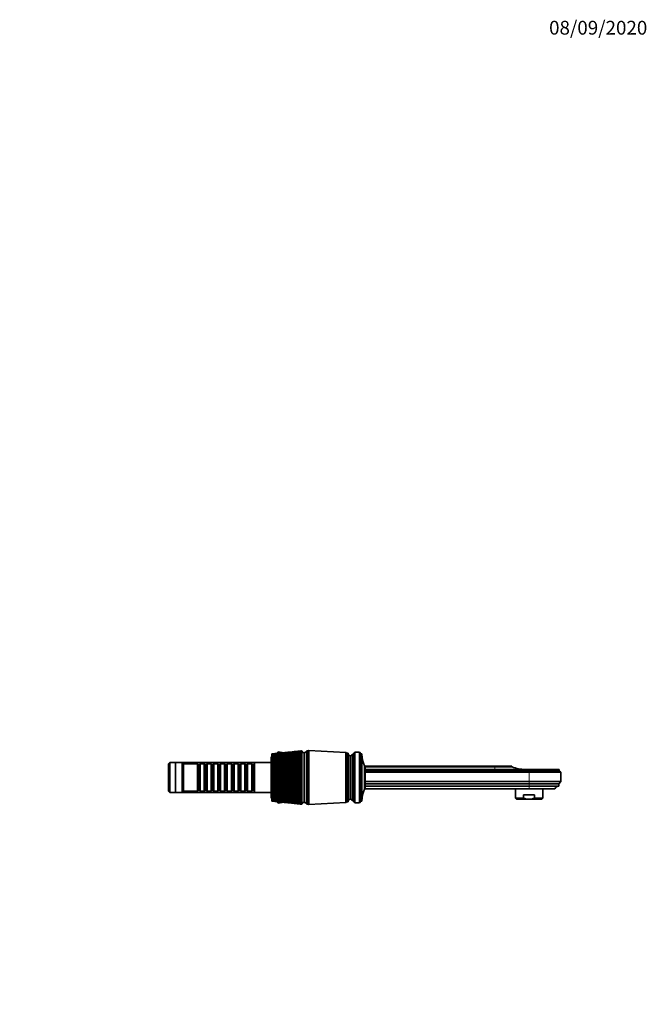
# Model space of a CAD drawing. Units: millimetres. Extents: x 0 to 1478, y 0 to 1758.
# Drawn here: x 931 to 1478, y 900 to 1758 of the extents above; entities that cross this region are included whole.
import ezdxf
from ezdxf import colors
from ezdxf.entities.mleader import LeaderData, LeaderLine
from ezdxf.math import Vec2, Vec3

# ---------------------------------------------------------------- set-up
doc = ezdxf.new("R2010")
doc.units = ezdxf.units.MM
doc.layers.add('DV4_Défaut', color=7, linetype='Continuous')
doc.layers.add('Défaut', color=7, linetype='Continuous')

# ---------------------------------------------------------------- blocks, each defined once
blk = doc.blocks.new('_DOT')
at = {"color": 0}
blk.add_line((0, 0), (-1, 0), dxfattribs=at)
at = {"color": 0, "const_width": 0.333}
blk.add_lwpolyline([(-0.1665, 0, 1), (0.1665, 0, 1)], format="xyb", close=True, dxfattribs=at)
blk = doc.blocks.new('SE3')
at = {"layer": 'DV4_Défaut', "color": 7, "linetype": 'Continuous', "lineweight": 35}
for p, q in [((1151, 1118.06), (1151, 1118.07)), ((1151, 1118.04), (1151, 1118.06)), ((1151, 1118.01), (1151, 1118.04)), ((1151, 1117.97), (1151, 1118.01)), ((1151, 1117.94), (1151, 1117.97)), ((1151, 1117.87), (1151, 1117.94)), ((1151, 1117.8), (1151, 1117.87)), ((1151, 1117.76), (1151, 1117.8)), ((1151, 1117.65), (1151, 1117.76)), ((1151, 1117.56), (1151, 1117.65)), ((1151, 1117.5), (1151, 1117.56)), ((1151, 1117.35), (1151, 1117.5)), ((1151, 1117.23), (1151, 1117.35)), ((1151, 1117.15), (1151, 1117.23)), ((1151, 1116.97), (1151, 1117.15)), ((1151, 1116.83), (1151, 1116.97)), ((1151, 1116.74), (1151, 1116.83)), ((1151, 1116.52), (1151, 1116.74)), ((1151, 1116.35), (1151, 1116.52)), ((1151, 1116.24), (1151, 1116.35)), ((1151, 1115.99), (1151, 1116.24)), ((1151, 1115.8), (1151, 1115.99)), ((1151, 1115.67), (1151, 1115.8)), ((1151, 1115.39), (1151, 1115.67)), ((1151, 1115.17), (1151, 1115.39)), ((1154.71, 1118.46), (1152.01, 1118.17)), ((1153.6, 1118.34), (1153.6, 1118.57)), ((1153.6, 1118.57), (1155, 1118.57)), ((1155, 1118.57), (1156.5, 1119.87)), ((1155, 1118.49), (1155, 1118.57)), ((1155, 1118.57), (1155, 1118.49)), ((1156.5, 1119.87), (1156.5, 1118.64)), ((1156.5, 1119.87), (1161.6, 1119.18)), ((1159.73, 1118.99), (1156.7, 1118.67)), ((1164.99, 1119.55), (1161.65, 1119.19)), ((1170.49, 1120.13), (1166.84, 1119.74)), ((1176.22, 1120.74), (1172.29, 1120.32)), ((1176.98, 1116.23), (1177, 1116.49)), ((1176.98, 1115.32), (1177, 1115.6)), ((1176.99, 1120.36), (1177, 1120.44)), ((1176.99, 1120.02), (1177, 1120.13)), ((1176.99, 1119.6), (1177, 1119.74)), ((1176.99, 1119.09), (1177, 1119.25)), ((1176.99, 1118.5), (1177, 1118.69)), ((1176.99, 1117.82), (1177, 1118.03)), ((1176.99, 1117.06), (1177, 1117.3)), ((1177, 1120.76), (1177, 1120.82)), ((1177, 1120.82), (1177, 1120.82)), ((1177, 1120.82), (1177, 1120.82)), ((1177, 1120.75), (1177, 1120.78)), ((1177, 1120.6), (1177, 1120.76)), ((1177, 1120.6), (1177, 1120.66)), ((1177, 1120.36), (1177, 1120.6)), ((1177, 1120.03), (1177, 1120.36)), ((1177, 1119.6), (1177, 1120.03)), ((1177, 1119.09), (1177, 1119.6)), ((1177, 1118.5), (1177, 1119.09)), ((1177, 1117.82), (1177, 1118.5)), ((1177, 1117.07), (1177, 1117.82)), ((1177, 1116.23), (1177, 1117.07)), ((1177, 1115.32), (1177, 1116.23)), ((1177, 1114.35), (1177, 1115.32)), ((1179, 1119.22), (1179, 1075.92)), ((1179, 1116.84), (1179.3, 1116.8)), ((1179.3, 1119.22), (1179.3, 1075.92)), ((1181.3, 1120.72), (1181.3, 1074.42)), ((1182.3, 1120.72), (1181.3, 1120.72)), ((1183.3, 1121.22), (1182.3, 1120.72)), ((1182.3, 1120.72), (1182.3, 1074.42)), ((1182.3, 1120.72), (1182.3, 1074.42)), ((1183.3, 1121.22), (1183.3, 1073.92)), ((1215.5, 1119.37), (1183.3, 1121.22)), ((1215.5, 1119.37), (1215.5, 1075.77)), ((1216.3, 1118.77), (1215.5, 1119.37)), ((1216.3, 1118.77), (1216.3, 1076.37)), ((1216.3, 1118.77), (1216.3, 1076.37)), ((1217.3, 1118.77), (1216.3, 1118.77)), ((1217.3, 1118.77), (1217.3, 1076.37)), ((1219.3, 1116.57), (1219.3, 1078.57)), ((1221.9, 1117.67), (1220.9, 1117.67)), ((1220.9, 1117.67), (1220.9, 1077.47)), ((1223.2, 1119.57), (1221.9, 1117.67)), ((1221.9, 1117.67), (1221.9, 1077.47)), ((1227.4, 1119.57), (1223.2, 1119.57)), ((1223.2, 1119.57), (1223.2, 1075.57)), ((1228.4, 1118.07), (1227.4, 1119.57)), ((1227.4, 1119.57), (1227.4, 1075.57)), ((1229.4, 1118.07), (1228.4, 1118.07)), ((1228.4, 1118.07), (1228.4, 1077.07)), ((1229.4, 1077.07), (1229.4, 1118.07)), ((1062.2, 1110.57), (1061, 1109.37)), ((1061, 1085.77), (1061, 1109.37)), ((1062.2, 1084.57), (1062.2, 1110.57)), ((1067, 1110.57), (1062.2, 1110.57)), ((1067, 1110.57), (1067, 1084.57)), ((1073, 1110.57), (1067, 1110.57)), ((1073, 1110.57), (1073, 1084.57)), ((1074, 1109.57), (1073, 1110.57)), ((1136, 1110.57), (1073, 1110.57)), ((1074, 1109.57), (1074, 1085.57)), ((1086.2, 1109.57), (1074, 1109.57)), ((1086.2, 1109.57), (1086.2, 1085.57)), ((1086.9, 1108.87), (1086.2, 1109.57)), ((1086.9, 1086.27), (1086.9, 1108.87)), ((1087.9, 1108.87), (1086.9, 1108.87)), ((1088.6, 1109.57), (1087.9, 1108.87)), ((1087.9, 1086.27), (1087.9, 1108.87)), ((1088.6, 1085.57), (1088.6, 1109.57)), ((1092.1, 1109.57), (1088.6, 1109.57)), ((1092.1, 1109.57), (1092.1, 1085.57)), ((1092.8, 1108.87), (1092.1, 1109.57)), ((1092.8, 1086.27), (1092.8, 1108.87)), ((1093.8, 1108.87), (1092.8, 1108.87)), ((1094.5, 1109.57), (1093.8, 1108.87)), ((1093.8, 1086.27), (1093.8, 1108.87)), ((1094.5, 1085.57), (1094.5, 1109.57)), ((1098, 1109.57), (1094.5, 1109.57)), ((1098, 1109.57), (1098, 1085.57)), ((1098.7, 1108.87), (1098, 1109.57)), ((1098.7, 1086.27), (1098.7, 1108.87)), ((1099.7, 1108.87), (1098.7, 1108.87)), ((1100.4, 1109.57), (1099.7, 1108.87)), ((1099.7, 1086.27), (1099.7, 1108.87)), ((1100.4, 1085.57), (1100.4, 1109.57)), ((1103.9, 1109.57), (1100.4, 1109.57)), ((1103.9, 1109.57), (1103.9, 1085.57)), ((1104.6, 1108.87), (1103.9, 1109.57)), ((1104.6, 1086.27), (1104.6, 1108.87)), ((1105.6, 1108.87), (1104.6, 1108.87)), ((1106.3, 1109.57), (1105.6, 1108.87)), ((1105.6, 1086.27), (1105.6, 1108.87)), ((1106.3, 1085.57), (1106.3, 1109.57)), ((1109.8, 1109.57), (1106.3, 1109.57)), ((1109.8, 1109.57), (1109.8, 1085.57)), ((1110.5, 1108.87), (1109.8, 1109.57)), ((1110.5, 1086.27), (1110.5, 1108.87)), ((1111.5, 1108.87), (1110.5, 1108.87)), ((1112.2, 1109.57), (1111.5, 1108.87)), ((1111.5, 1086.27), (1111.5, 1108.87)), ((1112.2, 1085.57), (1112.2, 1109.57)), ((1115.7, 1109.57), (1112.2, 1109.57)), ((1115.7, 1109.57), (1115.7, 1085.57)), ((1116.4, 1108.87), (1115.7, 1109.57)), ((1116.4, 1086.27), (1116.4, 1108.87)), ((1117.4, 1108.87), (1116.4, 1108.87)), ((1118.1, 1109.57), (1117.4, 1108.87)), ((1117.4, 1086.27), (1117.4, 1108.87)), ((1118.1, 1085.57), (1118.1, 1109.57)), ((1121.6, 1109.57), (1118.1, 1109.57)), ((1121.6, 1109.57), (1121.6, 1085.57)), ((1122.3, 1108.87), (1121.6, 1109.57)), ((1122.3, 1086.27), (1122.3, 1108.87)), ((1123.3, 1108.87), (1122.3, 1108.87)), ((1124, 1109.57), (1123.3, 1108.87)), ((1123.3, 1086.27), (1123.3, 1108.87)), ((1124, 1085.57), (1124, 1109.57)), ((1127.5, 1109.57), (1124, 1109.57)), ((1127.5, 1109.57), (1127.5, 1085.57)), ((1128.2, 1108.87), (1127.5, 1109.57)), ((1128.2, 1086.27), (1128.2, 1108.87)), ((1129.2, 1108.87), (1128.2, 1108.87)), ((1129.9, 1109.57), (1129.2, 1108.87)), ((1129.2, 1086.27), (1129.2, 1108.87)), ((1129.9, 1085.57), (1129.9, 1109.57)), ((1133.4, 1109.57), (1129.9, 1109.57)), ((1133.4, 1109.57), (1133.4, 1085.57)), ((1134.1, 1108.87), (1133.4, 1109.57)), ((1134.1, 1086.27), (1134.1, 1108.87)), ((1135.1, 1108.87), (1134.1, 1108.87)), ((1135.8, 1109.57), (1135.1, 1108.87)), ((1135.1, 1086.27), (1135.1, 1108.87)), ((1135.8, 1085.57), (1135.8, 1109.57)), ((1136, 1109.57), (1135.8, 1109.57)), ((1136, 1110.57), (1136, 1084.57)), ((1150.5, 1110.57), (1136, 1110.57)), ((1150.5, 1115.07), (1150.5, 1080.07)), ((1151, 1115.03), (1151, 1115.17)), ((1151, 1114.72), (1151, 1115.03)), ((1151, 1114.48), (1151, 1114.72)), ((1151, 1114.33), (1151, 1114.48)), ((1151, 1113.98), (1151, 1114.33)), ((1151, 1113.71), (1151, 1113.98)), ((1151, 1113.55), (1151, 1113.71)), ((1151, 1113.18), (1151, 1113.55)), ((1151, 1112.89), (1151, 1113.18)), ((1151, 1112.71), (1151, 1112.89)), ((1151, 1112.32), (1151, 1112.71)), ((1151, 1112), (1151, 1112.32)), ((1151, 1111.82), (1151, 1112)), ((1151, 1111.39), (1151, 1111.82)), ((1151, 1111.06), (1151, 1111.39)), ((1151, 1110.86), (1151, 1111.06)), ((1151, 1110.41), (1151, 1110.86)), ((1151, 1110.07), (1151, 1110.41)), ((1151, 1109.86), (1151, 1110.07)), ((1151, 1109.39), (1151, 1109.86)), ((1151, 1109.02), (1151, 1109.39)), ((1151, 1108.8), (1151, 1109.02)), ((1151, 1108.31), (1151, 1108.8)), ((1151, 1107.93), (1151, 1108.31)), ((1151, 1107.7), (1151, 1107.93)), ((1151, 1107.19), (1151, 1107.7)), ((1151, 1106.8), (1151, 1107.19)), ((1151, 1106.56), (1151, 1106.8)), ((1176.97, 1108.54), (1177, 1108.94)), ((1176.97, 1107.24), (1177, 1107.64)), ((1176.98, 1114.34), (1177, 1114.65)), ((1176.98, 1113.3), (1177, 1113.62)), ((1176.98, 1112.19), (1177, 1112.53)), ((1176.98, 1111.03), (1177, 1111.39)), ((1176.98, 1109.81), (1177, 1110.19)), ((1177, 1113.3), (1177, 1114.35)), ((1177, 1112.2), (1177, 1113.3)), ((1177, 1111.03), (1177, 1112.2)), ((1177, 1109.82), (1177, 1111.03)), ((1177, 1108.55), (1177, 1109.82)), ((1177, 1107.24), (1177, 1108.55)), ((1177, 1105.9), (1177, 1107.24)), ((1232.3, 1107.77), (1231.8, 1107.77)), ((1231.8, 1107.77), (1231.8, 1087.37)), ((1232.3, 1107.77), (1232.3, 1087.37)), ((1232.3, 1107.57), (1345.02, 1107.57)), ((1232.3, 1106.97), (1345.02, 1106.97)), ((1345.02, 1107.57), (1360.02, 1107.57)), ((1345.02, 1106.97), (1360.02, 1106.97)), ((1360.02, 1106.97), (1360.02, 1107.57)), ((1151, 1106.04), (1151, 1106.56)), ((1151, 1105.63), (1151, 1106.04)), ((1151, 1105.39), (1151, 1105.63)), ((1151, 1104.85), (1151, 1105.39)), ((1151, 1104.43), (1151, 1104.85)), ((1151, 1104.18), (1151, 1104.43)), ((1151, 1103.63), (1151, 1104.18)), ((1151, 1103.21), (1151, 1103.63)), ((1151, 1102.95), (1151, 1103.21)), ((1151, 1102.39), (1151, 1102.95)), ((1151, 1101.96), (1151, 1102.39)), ((1151, 1101.7), (1151, 1101.96)), ((1151, 1101.13), (1151, 1101.7)), ((1151, 1100.69), (1151, 1101.13)), ((1151, 1100.43), (1151, 1100.69)), ((1151, 1099.85), (1151, 1100.43)), ((1151, 1099.41), (1151, 1099.85)), ((1151, 1099.15), (1151, 1099.41)), ((1151, 1098.57), (1151, 1099.15)), ((1151, 1098.13), (1151, 1098.57)), ((1151, 1097.87), (1151, 1098.13)), ((1176.97, 1105.89), (1177, 1106.3)), ((1176.97, 1104.51), (1177, 1104.93)), ((1176.97, 1103.1), (1177, 1103.54)), ((1176.97, 1101.67), (1177, 1102.11)), ((1176.97, 1100.26), (1177, 1100.67)), ((1176.97, 1100.23), (1176.97, 1100.26)), ((1176.97, 1098.83), (1177, 1099.22)), ((1176.97, 1098.77), (1176.97, 1098.83)), ((1177, 1104.52), (1177, 1105.9)), ((1177, 1103.11), (1177, 1104.52)), ((1177, 1101.68), (1177, 1103.11)), ((1177, 1100.24), (1177, 1101.68)), ((1177, 1098.78), (1177, 1100.24)), ((1177, 1097.32), (1177, 1098.78)), ((1179.3, 1106.57), (1179, 1106.57)), ((1345.02, 1104.58), (1232.3, 1104.58)), ((1232.3, 1103.37), (1375.02, 1103.37)), ((1232.3, 1102.27), (1375.02, 1102.27)), ((1375.02, 1104.57), (1350.92, 1104.57)), ((1375.02, 1104.57), (1401.12, 1104.57)), ((1375.02, 1103.37), (1401.12, 1103.37)), ((1375.02, 1102.27), (1402.52, 1102.27)), ((1401.12, 1103.37), (1401.12, 1104.57)), ((1402.52, 1102.27), (1401.12, 1103.37)), ((1402.52, 1094.17), (1402.52, 1102.27)), ((1151, 1097.28), (1151, 1097.87)), ((1151, 1096.84), (1151, 1097.28)), ((1151, 1096.58), (1151, 1096.84)), ((1151, 1096), (1151, 1096.58)), ((1151, 1095.55), (1151, 1096)), ((1151, 1095.29), (1151, 1095.55)), ((1151, 1094.72), (1151, 1095.29)), ((1151, 1094.28), (1151, 1094.72)), ((1151, 1094.02), (1151, 1094.28)), ((1151, 1093.48), (1151, 1094.02)), ((1151, 1093.45), (1151, 1093.48)), ((1151, 1093.01), (1151, 1093.45)), ((1151, 1092.76), (1151, 1093.01)), ((1151, 1092.26), (1151, 1092.76)), ((1151, 1092.19), (1151, 1092.26)), ((1151, 1091.77), (1151, 1092.19)), ((1151, 1091.52), (1151, 1091.77)), ((1151, 1091.06), (1151, 1091.52)), ((1151, 1090.96), (1151, 1091.06)), ((1151, 1090.54), (1151, 1090.96)), ((1151, 1090.3), (1151, 1090.54)), ((1151, 1089.88), (1151, 1090.3)), ((1151, 1089.76), (1151, 1089.88)), ((1151, 1089.35), (1151, 1089.76)), ((1176.97, 1097.41), (1177, 1097.76)), ((1176.97, 1097.31), (1176.97, 1097.41)), ((1176.97, 1095.98), (1177, 1096.3)), ((1176.97, 1095.85), (1176.97, 1095.98)), ((1176.97, 1094.56), (1177, 1094.84)), ((1176.97, 1094.4), (1176.97, 1094.56)), ((1176.97, 1093.15), (1177, 1093.4)), ((1176.98, 1092.96), (1176.97, 1093.15)), ((1176.97, 1091.75), (1177, 1091.97)), ((1176.98, 1091.54), (1176.97, 1091.75)), ((1176.97, 1090.38), (1177, 1090.57)), ((1176.98, 1090.14), (1176.97, 1090.38)), ((1177, 1095.86), (1177, 1097.32)), ((1177, 1094.41), (1177, 1095.86)), ((1177, 1092.97), (1177, 1094.41)), ((1177, 1091.55), (1177, 1092.97)), ((1177, 1090.15), (1177, 1091.55)), ((1177, 1088.78), (1177, 1090.15)), ((1232.3, 1094.17), (1375.02, 1094.17)), ((1232.3, 1092.17), (1375.02, 1092.17)), ((1232.3, 1090.17), (1375.02, 1090.17)), ((1375.02, 1094.17), (1402.52, 1094.17)), ((1375.02, 1092.17), (1401.02, 1092.17)), ((1375.02, 1090.17), (1401.02, 1090.17)), ((1401.02, 1092.17), (1402.52, 1094.17)), ((1401.02, 1090.17), (1401.02, 1092.17)), ((1061, 1085.77), (1062.2, 1084.57)), ((1062.2, 1084.57), (1067, 1084.57)), ((1067, 1084.57), (1073, 1084.57)), ((1073, 1084.57), (1074, 1085.57)), ((1073, 1084.57), (1136, 1084.57)), ((1074, 1085.57), (1086.2, 1085.57)), ((1086.2, 1085.57), (1086.9, 1086.27)), ((1086.9, 1086.27), (1087.9, 1086.27)), ((1087.9, 1086.27), (1088.6, 1085.57)), ((1088.6, 1085.57), (1092.1, 1085.57)), ((1092.1, 1085.57), (1092.8, 1086.27)), ((1092.8, 1086.27), (1093.8, 1086.27)), ((1093.8, 1086.27), (1094.5, 1085.57)), ((1094.5, 1085.57), (1098, 1085.57)), ((1098, 1085.57), (1098.7, 1086.27)), ((1098.7, 1086.27), (1099.7, 1086.27)), ((1099.7, 1086.27), (1100.4, 1085.57)), ((1100.4, 1085.57), (1103.9, 1085.57)), ((1103.9, 1085.57), (1104.6, 1086.27)), ((1104.6, 1086.27), (1105.6, 1086.27)), ((1105.6, 1086.27), (1106.3, 1085.57)), ((1106.3, 1085.57), (1109.8, 1085.57)), ((1109.8, 1085.57), (1110.5, 1086.27)), ((1110.5, 1086.27), (1111.5, 1086.27)), ((1111.5, 1086.27), (1112.2, 1085.57)), ((1112.2, 1085.57), (1115.7, 1085.57)), ((1115.7, 1085.57), (1116.4, 1086.27)), ((1116.4, 1086.27), (1117.4, 1086.27)), ((1117.4, 1086.27), (1118.1, 1085.57)), ((1118.1, 1085.57), (1121.6, 1085.57)), ((1121.6, 1085.57), (1122.3, 1086.27)), ((1122.3, 1086.27), (1123.3, 1086.27)), ((1123.3, 1086.27), (1124, 1085.57)), ((1124, 1085.57), (1127.5, 1085.57)), ((1127.5, 1085.57), (1128.2, 1086.27)), ((1128.2, 1086.27), (1129.2, 1086.27)), ((1129.2, 1086.27), (1129.9, 1085.57)), ((1129.9, 1085.57), (1133.4, 1085.57)), ((1133.4, 1085.57), (1134.1, 1086.27)), ((1134.1, 1086.27), (1135.1, 1086.27)), ((1135.1, 1086.27), (1135.8, 1085.57)), ((1135.8, 1085.57), (1136, 1085.57)), ((1136, 1084.57), (1150.5, 1084.57)), ((1151, 1089.11), (1151, 1089.35)), ((1151, 1088.74), (1151, 1089.11)), ((1151, 1088.58), (1151, 1088.74)), ((1151, 1088.19), (1151, 1088.58)), ((1151, 1087.95), (1151, 1088.19)), ((1151, 1087.63), (1151, 1087.95)), ((1151, 1087.44), (1151, 1087.63)), ((1151, 1087.06), (1151, 1087.44)), ((1151, 1086.84), (1151, 1087.06)), ((1151, 1086.56), (1151, 1086.84)), ((1151, 1086.34), (1151, 1086.56)), ((1151, 1085.98), (1151, 1086.34)), ((1151, 1085.76), (1151, 1085.98)), ((1151, 1085.53), (1151, 1085.76)), ((1151, 1085.29), (1151, 1085.53)), ((1151, 1084.94), (1151, 1085.29)), ((1151, 1084.73), (1151, 1084.94)), ((1151, 1084.55), (1151, 1084.73)), ((1151, 1084.28), (1151, 1084.55)), ((1151, 1083.95), (1151, 1084.28)), ((1151, 1083.75), (1151, 1083.95)), ((1151, 1083.63), (1151, 1083.75)), ((1151, 1083.33), (1151, 1083.63)), ((1151, 1083.01), (1151, 1083.33)), ((1151, 1082.83), (1151, 1083.01)), ((1151, 1082.75), (1151, 1082.83)), ((1151, 1082.43), (1151, 1082.75)), ((1151, 1082.13), (1151, 1082.43)), ((1151, 1081.96), (1151, 1082.13)), ((1151, 1081.94), (1151, 1081.96)), ((1151, 1081.59), (1151, 1081.94)), ((1151, 1081.32), (1151, 1081.59)), ((1151, 1081.16), (1151, 1081.32)), ((1151, 1080.82), (1151, 1081.16)), ((1176.97, 1089.04), (1177, 1089.19)), ((1176.98, 1088.78), (1176.97, 1089.04)), ((1176.97, 1087.73), (1177, 1087.84)), ((1176.98, 1087.44), (1176.97, 1087.73)), ((1176.97, 1086.46), (1177, 1086.54)), ((1176.98, 1086.15), (1176.97, 1086.46)), ((1176.97, 1085.24), (1177, 1085.27)), ((1176.98, 1084.9), (1176.97, 1085.24)), ((1176.99, 1083.7), (1176.97, 1084.06)), ((1176.99, 1082.56), (1176.97, 1082.89)), ((1176.99, 1081.47), (1176.97, 1081.79)), ((1177, 1087.45), (1177, 1088.78)), ((1177, 1086.15), (1177, 1087.45)), ((1177, 1084.9), (1177, 1086.15)), ((1177, 1083.7), (1177, 1084.9)), ((1177, 1082.56), (1177, 1083.7)), ((1177, 1081.47), (1177, 1082.56)), ((1177, 1080.45), (1177, 1081.47)), ((1179, 1088.57), (1179.3, 1088.57)), ((1232.3, 1087.37), (1231.8, 1087.37)), ((1232.3, 1087.57), (1375.02, 1087.57)), ((1363.02, 1087.57), (1363.02, 1079.57)), ((1379.82, 1082.57), (1370.23, 1082.57)), ((1370.23, 1079.57), (1370.23, 1082.57)), ((1375.02, 1087.57), (1397.52, 1087.57)), ((1379.82, 1079.57), (1379.82, 1082.57)), ((1387.02, 1079.57), (1387.02, 1087.57)), ((1151, 1080.57), (1151, 1080.82)), ((1151, 1080.42), (1151, 1080.57)), ((1151, 1080.11), (1151, 1080.42)), ((1151, 1079.88), (1151, 1080.11)), ((1151, 1079.75), (1151, 1079.88)), ((1151, 1079.47), (1151, 1079.75)), ((1151, 1079.26), (1151, 1079.47)), ((1151, 1079.15), (1151, 1079.26)), ((1151, 1078.9), (1151, 1079.15)), ((1151, 1078.72), (1151, 1078.9)), ((1151, 1078.62), (1151, 1078.72)), ((1151, 1078.4), (1151, 1078.62)), ((1151, 1078.25), (1151, 1078.4)), ((1151, 1078.17), (1151, 1078.25)), ((1151, 1077.99), (1151, 1078.17)), ((1151, 1077.86), (1151, 1077.99)), ((1151, 1077.79), (1151, 1077.86)), ((1151, 1077.64), (1151, 1077.79)), ((1151, 1077.54), (1151, 1077.64)), ((1151, 1077.49), (1151, 1077.54)), ((1151, 1077.38), (1151, 1077.49)), ((1151, 1077.31), (1151, 1077.38)), ((1151, 1077.27), (1151, 1077.31)), ((1151, 1077.2), (1151, 1077.27)), ((1151, 1077.15), (1151, 1077.2)), ((1151, 1077.13), (1151, 1077.15)), ((1151, 1077.09), (1151, 1077.13)), ((1151, 1077.08), (1151, 1077.09)), ((1151, 1077.07), (1151, 1077.08)), ((1152.01, 1076.96), (1154.71, 1076.68)), ((1153.6, 1076.57), (1153.6, 1076.79)), ((1153.6, 1076.57), (1155, 1076.57)), ((1155, 1076.57), (1155, 1076.65)), ((1155, 1076.65), (1155, 1076.57)), ((1155, 1076.57), (1156.5, 1075.27)), ((1156.5, 1076.49), (1156.5, 1075.27)), ((1156.5, 1075.27), (1161.6, 1075.95)), ((1156.7, 1076.47), (1159.73, 1076.15)), ((1161.65, 1075.94), (1164.99, 1075.59)), ((1166.84, 1075.39), (1170.49, 1075.01)), ((1172.29, 1074.82), (1176.22, 1074.4)), ((1176.99, 1080.45), (1176.97, 1080.75)), ((1176.99, 1079.5), (1176.97, 1079.78)), ((1176.99, 1078.61), (1176.98, 1078.87)), ((1176.99, 1077.81), (1176.98, 1078.04)), ((1176.99, 1077.08), (1176.98, 1077.29)), ((1177, 1076.43), (1176.98, 1076.61)), ((1177, 1075.86), (1176.99, 1076.02)), ((1177, 1075.38), (1176.99, 1075.52)), ((1177, 1075.02), (1176.99, 1075.1)), ((1177, 1079.5), (1177, 1080.45)), ((1177, 1078.61), (1177, 1079.5)), ((1177, 1077.81), (1177, 1078.61)), ((1177, 1077.08), (1177, 1077.81)), ((1177, 1076.43), (1177, 1077.08)), ((1177, 1075.86), (1177, 1076.43)), ((1177, 1075.38), (1177, 1075.86)), ((1177, 1074.99), (1177, 1075.38)), ((1177, 1074.69), (1177, 1074.99)), ((1177, 1074.74), (1177, 1074.77)), ((1177, 1074.77), (1177, 1074.69)), ((1177, 1074.69), (1177, 1074.74)), ((1177, 1074.47), (1177, 1074.69)), ((1177, 1074.35), (1177, 1074.47)), ((1177, 1074.32), (1177, 1074.35)), ((1177, 1074.32), (1177, 1074.32)), ((1179, 1078.3), (1179.3, 1078.34)), ((1181.3, 1074.42), (1182.3, 1074.42)), ((1182.3, 1074.42), (1183.3, 1073.92)), ((1183.3, 1073.92), (1215.5, 1075.77)), ((1215.5, 1075.77), (1216.3, 1076.37)), ((1216.3, 1076.37), (1217.3, 1076.37)), ((1221.9, 1077.47), (1220.9, 1077.47)), ((1223.2, 1075.57), (1221.9, 1077.47)), ((1227.4, 1075.57), (1223.2, 1075.57)), ((1228.4, 1077.07), (1227.4, 1075.57)), ((1229.4, 1077.07), (1228.4, 1077.07)), ((1370.23, 1079.57), (1363.02, 1079.57)), ((1363.02, 1079.57), (1364.02, 1078.57)), ((1375.02, 1078.57), (1364.02, 1078.57)), ((1375.02, 1078.57), (1386.02, 1078.57)), ((1379.82, 1079.57), (1387.02, 1079.57)), ((1386.02, 1078.57), (1387.02, 1079.57))]:
    blk.add_line(p, q, dxfattribs=at)
at = {"layer": 'DV4_Défaut', "color": 7, "linetype": 'Continuous', "lineweight": 18}
for p, q in [((1345.02, 1106.97), (1345.02, 1107.57)), ((1345.02, 1104.58), (1345.02, 1106.97)), ((1375.02, 1103.37), (1375.02, 1104.57)), ((1375.02, 1102.27), (1375.02, 1103.37)), ((1375.02, 1102.27), (1375.02, 1094.17)), ((1375.02, 1092.17), (1375.02, 1094.17)), ((1375.02, 1090.17), (1375.02, 1092.17)), ((1375.02, 1087.57), (1375.02, 1090.17))]:
    blk.add_line(p, q, dxfattribs=at)
at = {"layer": 'DV4_Défaut', "color": 7, "linetype": 'Continuous', "lineweight": 35}
for centre, radius, start, end in [((1151.5, 1115.07), 1, 120, 180), ((1210.95, 801.23), 321.39, 96.06264, 100.74944), ((1212.22, 776.75), 345.87, 95.84458, 100.19425), ((1218.47, 768.93), 354.29, 96.72164, 100.97697), ((1216.71, 794.97), 328.2, 96.94891, 101.54896), ((1225.03, 759.22), 364.61, 97.56919, 101.71333), ((1222.72, 787.07), 336.66, 97.80457, 102.29967), ((1231.97, 747.46), 377.01, 98.38381, 102.40089), ((1229.04, 777.38), 346.9, 98.62618, 102.99913), ((1205.38, 805.92), 316.14, 96.00811, 99.90385), ((1206.22, 782.82), 339.2, 95.84673, 99.36791), ((1239.38, 733.39), 391.74, 99.16238, 103.03747), ((1235.72, 765.74), 359.11, 99.4106, 103.64521), ((1199.95, 809.13), 312.38, 96.08433, 99.01523), ((1247.35, 716.72), 409.11, 99.90197, 103.62116), ((1200.41, 787.24), 334.19, 95.88189, 98.50097), ((1242.86, 751.93), 373.53, 100.15492, 104.23604), ((1256.01, 697.05), 429.54, 100.59996, 104.15032), ((1194.63, 810.87), 310.08, 96.10468, 98.08694), ((1194.73, 790.06), 330.78, 95.79972, 97.59675), ((1250.55, 735.63), 390.45, 100.85649, 104.77001), ((1265.52, 673.83), 453.57, 101.25392, 104.62352), ((1189.35, 811.16), 309.24, 96.05985, 97.12264), ((1189.15, 791.33), 328.93, 95.74349, 96.65886), ((1258.89, 716.47), 410.29, 101.51294, 105.24575), ((1184.07, 809.98), 309.86, 95.93961, 96.12628), ((1276.06, 646.38), 481.94, 101.86172, 105.03956), ((1268.05, 693.92), 433.57, 102.12212, 105.6621), ((1287.91, 613.74), 515.63, 102.42143, 105.39743), ((1278.21, 667.31), 461, 102.68217, 106.01812), ((1301.41, 574.63), 555.96, 102.93138, 105.69632), ((1289.63, 635.71), 493.54, 103.19141, 106.31304), ((1317.07, 527.21), 604.84, 103.39009, 105.93558), ((1302.66, 597.86), 532.5, 103.64842, 106.54626), ((1147.23, 1121.46), 7, 333.2793, 335.55861), ((1179.35, 1121.69), 2.5, 200.52638, 262.15401), ((1179.05, 1121.64), 2.43, 275.91232, 337.82748), ((1219.79, 1119.02), 2.5, 185.78652, 258.76086), ((1219.31, 1118.28), 1.71, 269.91619, 339.10085), ((1251.4, 1117.76), 22, 180, 207.01229), ((1335.57, 468.86), 664.97, 103.7963, 106.1147), ((1317.77, 551.96), 579.73, 104.05196, 106.71732), ((1357.99, 395.66), 740.42, 104.14892, 106.23334), ((1335.66, 495.44), 637.91, 104.401, 106.82592), ((1385.96, 301.45), 837.57, 104.44707, 106.29126), ((1357.38, 424.38), 711.07, 104.69467, 106.87187), ((1422.2, 176.06), 966.94, 104.69001, 106.28837), ((1384.58, 332.68), 805.55, 104.93225, 106.85513), ((1471.55, 1.41), 1147.24, 104.87716, 106.22472), ((1419.98, 210.14), 931.91, 105.1132, 106.77576), ((1543.49, -258.07), 1415.28, 105.00809, 106.10044), ((1468.49, 38.46), 1109.08, 105.23709, 106.63398), ((1659.61, -683.18), 1854.71, 105.0825, 105.91582), ((1539.84, -218.74), 1374.73, 105.30358, 106.43014), ((1371.78, 1134.57), 30, 246.92608, 270), ((1881.7, -1505.41), 2705.12, 105.10023, 105.67127), ((1656.5, -645.35), 1815.7, 105.31242, 106.16483), ((2487.32, -3764.43), 5042.58, 105.06126, 105.36734), ((1883.9, -1485.99), 2685.23, 105.26317, 105.83902), ((2515.37, -3838.63), 5119.77, 105.15386, 105.45553), ((-539.38, 7592.06), 6713.07, 284.584302, 284.813666), ((990.81, 1744.58), 669.32, 283.84782, 286.15218), ((399.39, 4084.74), 3083.72, 284.1071, 284.60564), ((-197.5, 6309.9), 5387.91, 284.49434, 284.77966), ((-119.48, 6010.93), 5078.95, 284.48615, 284.7893), ((681.83, 3035.92), 1999, 283.57434, 284.34206), ((504.82, 3697.23), 2683.93, 283.93146, 284.50317), ((516.53, 3650.78), 2636.08, 283.92728, 284.51026), ((818.77, 2532.03), 1478.33, 282.98748, 284.02359), ((740.2, 2827.16), 1784.05, 283.31286, 284.17117), ((744.46, 2809.41), 1765.88, 283.30997, 284.17845), ((900.11, 2236.39), 1173.23, 282.34817, 283.65101), ((858.8, 2392.82), 1335.3, 282.64028, 283.7845), ((861.05, 2382.92), 1325.27, 282.63798, 283.79264), ((954.32, 2042.36), 973.33, 281.65831, 283.2253), ((930.68, 2132.86), 1067.11, 281.91568, 283.34415), ((932.1, 2126.13), 1060.39, 281.91369, 283.35343), ((993.26, 1905.55), 832.67, 280.92006, 282.7476), ((979.17, 1960.17), 889.3, 281.14132, 282.85128), ((980.16, 1955.06), 884.28, 281.13949, 282.86184), ((1022.76, 1804.19), 728.73, 280.13586, 282.21924), ((1014.28, 1837.45), 763.24, 280.31973, 282.30728), ((1015.02, 1833.28), 759.21, 280.318, 282.31916), ((1046.01, 1726.35), 649.14, 279.30839, 281.64178), ((1041.02, 1746.03), 669.6, 279.45375, 281.71371), ((1041.6, 1742.47), 666.23, 279.45206, 281.72694), ((879.71, 1093.39), 297.32, 0.75848, 0.84287), ((1401.27, 1086.18), 4, 93.58202, 159.63213), ((1064.9, 1664.95), 586.58, 278.44066, 281.01697), ((1062.19, 1675.58), 597.66, 278.54652, 281.07238), ((1062.63, 1672.44), 594.76, 278.54483, 281.08696), ((1080.65, 1615.54), 536.42, 277.53594, 280.34681), ((1079.44, 1619.87), 541, 277.60146, 280.38533), ((1079.79, 1617.04), 538.44, 277.59978, 280.40123), ((1094.06, 1575.17), 495.62, 276.59776, 279.63352), ((1093.86, 1574.98), 495.54, 276.62231, 279.65484), ((1094.14, 1572.38), 493.24, 276.62063, 279.67201), ((1105.67, 1541.8), 462.07, 275.62995, 278.8796), ((1106.15, 1538.28), 458.54, 275.6131, 278.88345), ((1106.37, 1535.86), 456.46, 275.61142, 278.90183), ((1115.9, 1514.02), 434.29, 274.63658, 278.08776), ((1117, 1505.69), 426.24, 274.57645, 278.09347), ((1125.03, 1490.79), 411.19, 273.62195, 277.261), ((1126.37, 1480.6), 401.25, 273.52025, 277.24997), ((1133.29, 1471.33), 391.98, 272.59055, 276.40253), ((1134.75, 1459.66), 380.54, 272.44755, 276.37464), ((1251.4, 1077.38), 22, 152.98771, 180), ((1151.5, 1080.07), 1, 180, 240), ((1140.85, 1455.06), 376.05, 271.54704, 275.51583), ((1142.36, 1442.17), 363.38, 271.36326, 275.47101), ((1147.86, 1441.56), 362.95, 270.49621, 274.60458), ((1149.34, 1427.63), 349.23, 270.27241, 274.54286), ((1154.43, 1430.47), 352.32, 269.4429, 273.67268), ((1155.84, 1415.62), 337.67, 269.18009, 273.59418), ((1160.65, 1421.54), 343.88, 268.39202, 272.72419), ((1161.94, 1405.85), 328.39, 268.09144, 272.62912), ((1166.62, 1414.57), 337.44, 267.34842, 271.76332), ((1167.75, 1398.07), 321.13, 267.01154, 271.652), ((1172.38, 1409.4), 332.82, 266.31692, 270.7944), ((1173.33, 1392.12), 315.71, 265.9454, 270.66726), ((1178.02, 1405.93), 329.91, 265.30221, 269.82184), ((1178.75, 1387.85), 311.99, 264.89789, 269.67939), ((1184.07, 1385.16), 309.86, 263.87372, 268.69293), ((1183.59, 1404.08), 328.63, 264.30884, 268.85005), ((1184.28, 1386.53), 311.24, 264.15699, 267.03141), ((1147.23, 1073.67), 7, 24.44139, 26.59071), ((1189.15, 1403.8), 328.93, 263.98973, 267.88348), ((1189.35, 1383.98), 309.24, 263.8518, 267.71241), ((1194.73, 1405.07), 330.78, 263.92471, 266.9265), ((1189.57, 1385.36), 310.59, 264.69348, 267.67976), ((1194.63, 1384.27), 310.08, 263.83169, 266.74228), ((1200.41, 1407.9), 334.19, 263.91596, 265.98341), ((1199.95, 1386.01), 312.38, 263.78936, 265.78694), ((1206.22, 1412.32), 339.2, 263.95341, 265.05838), ((1194.87, 1385.65), 311.43, 265.72435, 266.70983), ((1205.38, 1389.21), 316.14, 263.87787, 264.85061), ((1184.28, 1386.53), 311.24, 268.17185, 268.66023), ((1212.22, 1418.39), 345.87, 264.02652, 264.15542), ((1179.35, 1073.44), 2.5, 97.84599, 159.47362), ((1179.05, 1073.5), 2.43, 22.17252, 84.08768), ((1219.79, 1076.12), 2.5, 101.23914, 174.21348), ((1219.31, 1076.86), 1.71, 20.89915, 90.08381)]:
    blk.add_arc(centre, radius, start, end, dxfattribs=at)
for centre, major_axis, ratio, start_param, end_param in [((1175.21, 1097.76), (-1.79, -23.06), 0.013868, 3.133472, 3.15246), ((1175.21, 1097.75), (1.77, 23.06), 0.018686, -0.070595, -0.051607), ((1175.21, 1097.75), (1.74, 23.06), 0.023432, -0.133093, -0.114105), ((1175.21, 1097.75), (1.7, 23.06), 0.028088, -0.195618, -0.17663), ((1175.21, 1097.74), (1.65, 23.06), 0.032637, -0.258175, -0.239187), ((1175.21, 1097.74), (1.6, 23.06), 0.037061, -0.320769, -0.301781), ((1175.21, 1097.73), (1.55, 23.06), 0.041343, -0.383403, -0.364416), ((1175.21, 1097.72), (1.48, 23.06), 0.045466, -0.446082, -0.427094), ((1175.21, 1097.72), (1.42, 23.06), 0.049412, -0.508806, -0.489818), ((1175.21, 1097.71), (1.34, 23.06), 0.053167, -0.571578, -0.55259), ((1175.21, 1097.7), (1.26, 23.06), 0.056716, -0.634399, -0.615411), ((1175.21, 1097.69), (1.18, 23.06), 0.060043, -0.697269, -0.678282), ((1175.21, 1097.68), (1.09, 23.06), 0.063135, -0.760189, -0.741201), ((1175.21, 1097.67), (0.99, 23.06), 0.065979, -0.823155, -0.804167), ((1175.21, 1097.66), (0.9, 23.06), 0.068564, -0.886167, -0.86718), ((1175.21, 1097.65), (0.8, 23.06), 0.070878, -0.949222, -0.930234), ((1175.21, 1097.64), (0.69, 23.06), 0.072911, -1.012316, -0.993328), ((1175.21, 1097.63), (0.58, 23.06), 0.074656, -1.075445, -1.056458), ((1175.21, 1097.62), (0.47, 23.06), 0.076103, -1.138605, -1.119617), ((1175.21, 1097.61), (0.36, 23.06), 0.077247, -1.20179, -1.182802), ((1175.21, 1097.59), (0.25, 23.06), 0.078083, -1.264994, -1.246006), ((1175.21, 1097.58), (0.13, 23.06), 0.078608, -1.328212, -1.309224), ((1175.21, 1097.57), (0.02, 23.06), 0.078818, -1.391437, -1.372449), ((1175.21, 1097.56), (-0.1, 23.06), 0.078713, -1.454663, -1.435675), ((1175.21, 1097.55), (-0.21, 23.06), 0.078294, -1.517884, -1.498896), ((1175.21, 1097.52), (0.44, -23.06), 0.076521, 1.497307, 1.516295), ((1175.21, 1097.51), (0.55, -23.06), 0.075175, 1.434139, 1.453127), ((1175.21, 1097.5), (0.65, -23.06), 0.073529, 1.370999, 1.389987), ((1175.21, 1097.49), (0.76, -23.06), 0.071592, 1.307893, 1.32688), ((1175.21, 1097.48), (0.86, -23.06), 0.069371, 1.244824, 1.263812), ((1175.21, 1097.47), (0.96, -23.06), 0.066876, 1.181797, 1.200785), ((1175.21, 1097.46), (1.06, -23.06), 0.064118, 1.118815, 1.137803), ((1175.21, 1097.45), (1.15, -23.06), 0.061107, 1.05588, 1.074868), ((1175.21, 1097.44), (1.23, -23.06), 0.057858, 0.992993, 1.011981), ((1175.21, 1097.43), (1.32, -23.06), 0.054382, 0.930155, 0.949143), ((1175.21, 1097.42), (1.39, -23.06), 0.050695, 0.867367, 0.886355), ((1175.21, 1097.41), (1.46, -23.06), 0.04681, 0.804627, 0.823615), ((1175.21, 1097.41), (1.53, -23.06), 0.042745, 0.741933, 0.760921), ((1175.21, 1097.4), (1.59, -23.06), 0.038515, 0.679285, 0.698272), ((1175.21, 1097.4), (1.64, -23.06), 0.034137, 0.616677, 0.635665), ((1175.21, 1097.39), (1.68, -23.06), 0.029628, 0.554108, 0.573096), ((1175.21, 1097.39), (1.72, -23.06), 0.025005, 0.491573, 0.510561), ((1175.21, 1097.38), (1.76, -23.06), 0.020287, 0.429067, 0.448055), ((1175.21, 1097.38), (1.78, -23.06), 0.015492, 0.366585, 0.385573), ((1175.21, 1097.38), (1.8, -23.06), 0.010637, 0.304121, 0.323109), ((1175.21, 1097.38), (1.81, -23.06), 0.005743, 0.241671, 0.260659), ((1175.41, 1095.39), (1.61, -20.44), 0.00576, -0.077535, -0.055897), ((1175.21, 1097.38), (1.82, -23.06), 0.004094, -0.135773, -0.116785), ((1175.21, 1097.38), (1.81, -23.06), 0.008998, -0.073326, -0.054338), ((1175.21, 1097.38), (-1.79, 23.06), 0.013868, -3.15246, -3.144157)]:
    blk.add_ellipse(centre, major_axis=major_axis, ratio=ratio, start_param=start_param, end_param=end_param, dxfattribs=at)
for points, knots in [([(1151, 1096.58), (1155.32, 1097.73), (1159.65, 1098.89), (1168.32, 1101.21), (1172.66, 1102.38), (1177, 1103.54)], [0, 0, 0, 0, 0.5, 0.5, 1, 1, 1, 1]), ([(1375.02, 1078.57), (1374.19, 1078.57), (1373.38, 1078.66), (1372.18, 1078.92), (1371.79, 1079.03), (1371, 1079.27), (1370.61, 1079.42), (1370.23, 1079.57)], [0, 0, 0, 0, 0.5, 0.5, 0.75, 0.75, 1, 1, 1, 1]), ([(1375.02, 1078.57), (1375.44, 1078.57), (1375.85, 1078.59), (1376.67, 1078.68), (1377.08, 1078.75), (1378.28, 1079.01), (1379.06, 1079.26), (1379.82, 1079.57)], [0, 0, 0, 0, 0.25, 0.25, 0.5, 0.5, 1, 1, 1, 1])]:
    blk.add_open_spline(points, degree=3, knots=knots, dxfattribs=at)
blk.add_open_spline([(1350.92, 1104.57), (1348.96, 1104.57), (1346.99, 1104.58), (1345.02, 1104.58)], degree=3, dxfattribs=at)

msp = doc.modelspace()

# ---------------------------------------------------------------- block references
at = {"layer": 'Défaut'}
msp.add_blockref('SE3', (0, 0), dxfattribs=at)

# ---------------------------------------------------------------- leaders
at = {"layer": 'Défaut', "color": 7, "linetype": 'Continuous', "lineweight": 18}
ml = msp.add_multileader_mtext('Standard', dxfattribs=at)
ml.set_content('{\\pxsm0.9;\\fSolid Edge ISO|b1||i0||c0|p34;\\W1.;08/09/2020\\P}', color=256)
ml.set_leader_properties()
ml.set_arrow_properties(name='DOT')
ml.build(insert=Vec2(0, 0))
ml.multileader.update_dxf_attribs({"leader_type": 0, "dogleg_length": 0, "arrow_head_size": 12})
ctx = ml.context
ctx.base_point, ctx.char_height, ctx.arrow_head_size, ctx.landing_gap_size = Vec3(1390.41, 1750.71), 12, 12, 4.2
notes = []
notes.append((ctx, [(0, (0, 0, 0), (0, 0), (1, 0), 1, [])]))
ctx.mtext.insert = Vec3(1392.41, 1756.83)
for ctx, leaders in notes:
    for number, flags, end, landing, length, lines in leaders:
        leader = LeaderData()
        leader.index, (leader.has_last_leader_line, leader.has_dogleg_vector, leader.attachment_direction) = number, flags
        leader.last_leader_point, leader.dogleg_vector, leader.dogleg_length = Vec3(end), Vec3(landing), length
        for number, points, colour, breaks in lines:
            line = LeaderLine()
            line.index, line.vertices, line.color, line.breaks = number, Vec3.list(points), colors.encode_raw_color(colour), breaks
            leader.lines.append(line)
        ctx.leaders.append(leader)

doc.saveas('drawing.dxf')
